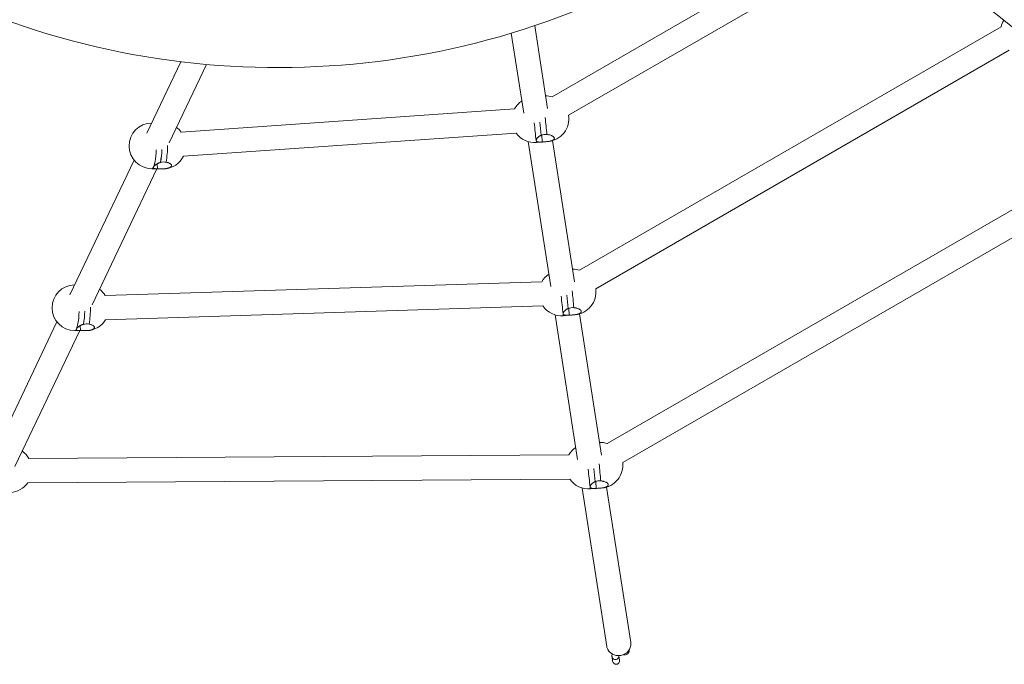
# Model space of a CAD drawing. Units: millimetres. Extents: x 5 to 415, y 5 to 292.
# Drawn here: x 165 to 174, y 26 to 31 of the extents above; entities that cross this region are included whole.
import ezdxf

# ---------------------------------------------------------------- set-up
doc = ezdxf.new("R2010")
doc.units = ezdxf.units.MM

msp = doc.modelspace()

# ---------------------------------------------------------------- linework, layer by layer
at = {"color": 7, "linetype": 'Continuous', "lineweight": 15}
for p, q in [((172.71697, 32.27718), (169.97891, 30.69625)), ((170.12403, 30.53409), (172.78474, 32.07035)), ((173.04821, 32.08115), (174.05195, 31.27308)), ((169.93967, 30.59195), (169.82653, 31.31872)), ((173.91178, 31.30891), (170.22018, 29.17735)), ((169.62115, 31.25326), (169.73031, 30.55207)), ((170.36085, 29.01261), (173.98389, 31.10459)), ((166.72693, 31.00336), (166.42927, 30.37805)), ((166.62415, 30.29186), (166.95155, 30.97968)), ((169.65101, 30.59005), (166.73084, 30.38656)), ((166.75024, 30.1744), (169.66484, 30.37749)), ((169.89343, 30.29984), (169.88907, 30.3604)), ((169.76904, 30.30329), (169.96654, 29.03461)), ((169.84386, 30.29548), (169.89365, 30.29973)), ((169.89343, 30.29984), (169.89365, 30.29973)), ((169.89365, 30.29973), (169.94345, 30.30399)), ((169.94334, 30.30401), (169.94345, 30.30399)), ((170.1759, 29.07449), (169.98332, 30.31153)), ((175.10673, 30.34073), (170.46129, 27.65835)), ((166.31684, 30.14186), (165.75425, 28.95997)), ((166.52226, 30.06533), (166.51919, 30.10821)), ((170.59758, 27.49109), (175.18311, 30.13887)), ((165.94913, 28.87379), (166.51633, 30.06536)), ((166.47304, 30.06557), (166.52213, 30.06533)), ((169.88907, 29.07591), (166.06501, 28.95577)), ((166.06784, 28.74276), (169.89886, 28.86311)), ((170.12966, 28.78237), (170.1253, 28.84293)), ((165.64182, 28.72378), (165.07923, 27.54189)), ((170.00527, 28.78582), (170.20277, 27.51714)), ((170.08009, 28.77802), (170.12988, 28.78227)), ((170.12966, 28.78237), (170.12988, 28.78227)), ((170.12988, 28.78227), (170.17968, 28.78652)), ((170.17957, 28.78654), (170.17968, 28.78652)), ((170.41213, 27.55702), (170.21955, 28.79406)), ((165.27411, 27.45571), (165.84131, 28.64728)), ((165.79802, 28.64749), (165.84711, 28.64725)), ((165.84724, 28.64725), (165.84417, 28.69014)), ((170.12573, 27.55921), (165.396, 27.52779)), ((165.38632, 27.31472), (170.13465, 27.34627)), ((170.2415, 27.26836), (170.45743, 25.88127)), ((170.31631, 27.26055), (170.36611, 27.2648)), ((170.36589, 27.26491), (170.36153, 27.32547)), ((170.36589, 27.26491), (170.36611, 27.2648)), ((170.36611, 27.2648), (170.41591, 27.26906)), ((170.4158, 27.26908), (170.41591, 27.26906)), ((170.66789, 25.91404), (170.45578, 27.2766)), ((170.50394, 25.78828), (170.50953, 25.75235)), ((170.56882, 25.76158), (170.56322, 25.79751))]:
    msp.add_line(p, q, dxfattribs=at)
at = {"color": 8, "linetype": 'Continuous', "lineweight": 15, "flags": 128}
for points in [[(166.48729, 30.08001), (166.49234, 30.09291), (166.497, 30.10951), (166.50116, 30.12947), (166.50473, 30.15234), (166.50765, 30.17764), (166.50985, 30.20483), (166.51123, 30.23213)], [(165.81227, 28.66194), (165.81732, 28.67483), (165.82198, 28.69144), (165.82614, 28.71139), (165.82971, 28.73426), (165.83263, 28.75956), (165.83483, 28.78675), (165.83621, 28.81405)]]:
    msp.add_lwpolyline(points, dxfattribs=at)
at = {"color": 7, "linetype": 'Continuous', "lineweight": 15, "flags": 128}
msp.add_lwpolyline([(170.66789, 25.91404), (170.66871, 25.90699), (170.66824, 25.88897), (170.66418, 25.87125), (170.65666, 25.85443), (170.64594, 25.83908), (170.63238, 25.82572), (170.61645, 25.81481), (170.59869, 25.80673), (170.5797, 25.80174), (170.56013, 25.80002), (170.54065, 25.80162), (170.52192, 25.80649), (170.50457, 25.81447), (170.4892, 25.82528), (170.47634, 25.83856), (170.46641, 25.85384), (170.45976, 25.87062), (170.45743, 25.88127)], dxfattribs=at)
at = {"color": 7, "linetype": 'Continuous', "lineweight": 15}
for centre, radius, start, end in [((167.57953, 38.0137), 7.062, 241.832295, 354.97737), ((174.10637, 31.2627), 0.2, 148.644841, 166.642557), ((169.82683, 30.49476), 0.2, 124.492899, 151.546358), ((169.92642, 30.50326), 0.2, 74.784129, 91.168197), ((169.92642, 30.50326), 0.2, 274.882801, 8.865672), ((166.474, 30.26556), 0.2, 90.881767, 269.72602), ((174.41269, 30.87131), 4.55736, 184.996536, 186.453567), ((174.63671, 30.89377), 4.78248, 185.030832, 186.419271), ((166.57218, 30.26509), 0.2, 37.403374, 54.345409), ((169.82683, 30.49476), 0.2, 215.89618, 274.882801), ((165.84966, 30.25071), 0.71095, 349.461652, 358.70824), ((165.81346, 30.25446), 0.74722, 349.686539, 358.483353), ((166.57218, 30.26509), 0.2, 273.711503, 333.037585), ((170.16265, 28.9858), 0.2, 73.28346, 91.168197), ((170.06306, 28.97729), 0.2, 124.492899, 150.456403), ((165.79898, 28.84749), 0.2, 90.881767, 269.72602), ((165.89716, 28.84702), 0.2, 32.941971, 54.345409), ((170.16265, 28.9858), 0.2, 274.882801, 7.704526), ((174.64891, 29.35384), 4.55736, 184.996536, 186.453567), ((174.87294, 29.3763), 4.78248, 185.030832, 186.419271), ((165.17464, 28.83263), 0.71095, 349.461652, 358.70824), ((165.13845, 28.83638), 0.74722, 349.686539, 358.483353), ((170.06306, 28.97729), 0.2, 214.813119, 274.882801), ((165.89716, 28.84702), 0.2, 273.711503, 328.581091), ((170.29929, 27.45983), 0.2, 124.492899, 150.201733), ((170.39888, 27.46833), 0.2, 71.11802, 91.168197), ((165.22214, 27.42894), 0.2, 29.621442, 54.345409), ((174.88514, 27.83638), 4.55736, 184.996536, 186.453567), ((175.10917, 27.85884), 4.78248, 185.030832, 186.419271), ((170.39888, 27.46833), 0.2, 274.882801, 7.104237), ((170.29929, 27.45983), 0.2, 214.595528, 274.882801), ((165.22214, 27.42894), 0.2, 273.711503, 325.174574)]:
    msp.add_arc(centre, radius, start, end, dxfattribs=at)
at = {"color": 8, "linetype": 'Continuous', "lineweight": 15}
for centre, radius, start, end in [((172.98261, 30.73212), 3.17058, 184.790511, 187.611072), ((175.06901, 30.93719), 5.16698, 184.699489, 186.348179), ((169.88353, 30.31355), 0.0436, 181.791812, 204.483205), ((165.7984, 30.26173), 0.81175, 350.154584, 0.565496), ((166.46862, 30.08418), 0.01914, 283.36312, 347.415468), ((175.30524, 29.41972), 5.16698, 184.699489, 186.348179), ((173.21884, 29.21466), 3.17058, 184.790511, 187.611072), ((165.12338, 28.84366), 0.81175, 350.154584, 0.565496), ((170.11976, 28.79608), 0.0436, 181.791812, 204.483205), ((165.7936, 28.66611), 0.01914, 283.36312, 347.415468), ((173.45507, 27.69719), 3.17058, 184.790511, 187.611072), ((175.54147, 27.90226), 5.16698, 184.699489, 186.348179), ((170.35599, 27.27862), 0.0436, 181.791812, 204.483205), ((170.53002, 25.79257), 0.02643, 188.29537, 242.530294), ((170.53303, 25.79528), 0.03026, 239.85018, 4.748379)]:
    msp.add_arc(centre, radius, start, end, dxfattribs=at)
at = {"color": 7, "linetype": 'Continuous', "lineweight": 15}
for start_param, end_param in [(4.712389, 5.5693661), (0.7138192, 1.5707963)]:
    msp.add_ellipse((170.53918, 25.75696), major_axis=(0.00504, -0.03241), ratio=0.9146959, start_param=start_param, end_param=end_param, dxfattribs=at)
for points, knots in [([(169.83996, 30.31219), (169.83987, 30.3131), (169.8397, 30.31494), (169.84012, 30.31791), (169.84099, 30.32098), (169.84231, 30.32412), (169.8441, 30.32742), (169.84636, 30.33083), (169.84906, 30.3343), (169.85222, 30.33782), (169.85583, 30.34134), (169.85992, 30.34485), (169.86447, 30.3483), (169.86949, 30.35164), (169.87496, 30.35479), (169.87992, 30.35726), (169.88309, 30.3586), (169.88421, 30.35907)], [0, 0, 0, 0, 0.0696352, 0.139841, 0.2040759, 0.268741, 0.3347233, 0.4011435, 0.467735, 0.5347465, 0.6030438, 0.6717727, 0.7426023, 0.8139107, 0.886752, 0.9601403, 1, 1, 1, 1]), ([(169.88421, 30.35907), (169.89201, 30.36173), (169.90783, 30.36713), (169.925, 30.3663), (169.93371, 30.36587)], [0, 0, 0, 0, 0.4932595, 1, 1, 1, 1]), ([(169.93371, 30.36587), (169.93805, 30.36529), (169.94463, 30.36441), (169.95296, 30.36268), (169.963, 30.36022), (169.97214, 30.3571), (169.98132, 30.35284), (169.98661, 30.34972), (169.99091, 30.3464), (169.99361, 30.34383), (169.99577, 30.34121), (169.99737, 30.33856), (169.99843, 30.33586), (169.99891, 30.33317), (169.99882, 30.3305), (169.99818, 30.32787), (169.99697, 30.32527), (169.9952, 30.32275), (169.9929, 30.32032), (169.9901, 30.31801), (169.98676, 30.3158), (169.98294, 30.31373), (169.97868, 30.31181), (169.97402, 30.31007), (169.96892, 30.30848), (169.96228, 30.3068), (169.95385, 30.30515), (169.94687, 30.30439), (169.94334, 30.30401)], [0, 0, 0, 0, 0.0633337, 0.0958258, 0.1285566, 0.224231, 0.2569776, 0.3200691, 0.3524486, 0.3850693, 0.4164848, 0.4481211, 0.4800998, 0.5125478, 0.543869, 0.5754094, 0.607289, 0.639633, 0.6709635, 0.7025122, 0.7343981, 0.7667452, 0.7981844, 0.8298418, 0.8618362, 0.8942915, 0.9466373, 1, 1, 1, 1]), ([(169.89343, 30.29984), (169.88929, 30.29957), (169.88089, 30.29903), (169.86977, 30.29882), (169.85992, 30.29934), (169.85182, 30.30082), (169.84551, 30.30346), (169.84212, 30.30665), (169.8405, 30.3097), (169.84014, 30.31136), (169.83996, 30.31219)], [0, 0, 0, 0, 0.1421987, 0.2886375, 0.4307883, 0.5769852, 0.7198376, 0.867376, 0.9334458, 1, 1, 1, 1]), ([(169.94334, 30.30401), (169.93937, 30.30366), (169.93132, 30.30295), (169.91868, 30.30188), (169.90581, 30.30077), (169.8976, 30.30015), (169.89343, 30.29984)], [0, 0, 0, 0, 0.2413809, 0.4897773, 0.7410118, 1, 1, 1, 1]), ([(166.48729, 30.08001), (166.48774, 30.08087), (166.48864, 30.08258), (166.49061, 30.08531), (166.49295, 30.0881), (166.49568, 30.09095), (166.49884, 30.0939), (166.50243, 30.09694), (166.5064, 30.1), (166.51077, 30.10308), (166.51552, 30.10613), (166.52068, 30.10913), (166.52622, 30.11204), (166.53214, 30.11481), (166.5384, 30.11736), (166.54394, 30.11931), (166.54739, 30.12033), (166.54861, 30.12068)], [0, 0, 0, 0, 0.0696352, 0.139841, 0.2040759, 0.268741, 0.3347233, 0.4011435, 0.467735, 0.5347465, 0.6030438, 0.6717727, 0.7426023, 0.8139107, 0.886752, 0.9601403, 1, 1, 1, 1]), ([(166.54861, 30.12068), (166.55691, 30.12257), (166.57372, 30.1264), (166.58997, 30.1241), (166.5982, 30.12293)], [0, 0, 0, 0, 0.4932595, 1, 1, 1, 1]), ([(166.5982, 30.12293), (166.60217, 30.122), (166.60818, 30.12058), (166.61543, 30.11822), (166.62392, 30.11503), (166.63113, 30.11132), (166.63769, 30.10655), (166.64107, 30.10319), (166.64335, 30.09975), (166.6445, 30.09713), (166.64506, 30.09452), (166.64507, 30.09194), (166.6445, 30.08936), (166.64336, 30.08683), (166.64168, 30.08438), (166.63947, 30.08203), (166.63671, 30.07975), (166.63344, 30.07759), (166.6297, 30.07557), (166.62553, 30.0737), (166.62089, 30.07197), (166.61586, 30.07041), (166.61048, 30.06904), (166.6048, 30.06787), (166.59879, 30.06688), (166.59118, 30.06594), (166.58182, 30.0652), (166.57442, 30.06515), (166.57068, 30.06512)], [0, 0, 0, 0, 0.0633337, 0.0958258, 0.1285566, 0.224231, 0.2569776, 0.3200691, 0.3524486, 0.3850693, 0.4164848, 0.4481211, 0.4800998, 0.5125478, 0.543869, 0.5754094, 0.607289, 0.639633, 0.6709635, 0.7025122, 0.7343981, 0.7667452, 0.7981844, 0.8298418, 0.8618362, 0.8942915, 0.9466373, 1, 1, 1, 1]), ([(166.52226, 30.06533), (166.51864, 30.06537), (166.51127, 30.06545), (166.50228, 30.06595), (166.49494, 30.06703), (166.48966, 30.06885), (166.48647, 30.07164), (166.48578, 30.07477), (166.4863, 30.07769), (166.48696, 30.07924), (166.48729, 30.08001)], [0, 0, 0, 0, 0.1421987, 0.2886375, 0.4307883, 0.5769852, 0.7198376, 0.867376, 0.9334458, 1, 1, 1, 1]), ([(166.57068, 30.06512), (166.56656, 30.06516), (166.55821, 30.06523), (166.54572, 30.06531), (166.53343, 30.0653), (166.52602, 30.06532), (166.52226, 30.06533)], [0, 0, 0, 0, 0.2413809, 0.4897773, 0.7410118, 1, 1, 1, 1]), ([(170.07619, 28.79472), (170.0761, 28.79564), (170.07593, 28.79747), (170.07635, 28.80045), (170.07722, 28.80351), (170.07854, 28.80666), (170.08033, 28.80995), (170.08258, 28.81336), (170.08529, 28.81683), (170.08845, 28.82035), (170.09206, 28.82387), (170.09615, 28.82739), (170.1007, 28.83083), (170.10572, 28.83417), (170.11119, 28.83732), (170.11615, 28.83979), (170.11932, 28.84113), (170.12044, 28.84161)], [0, 0, 0, 0, 0.0696352, 0.139841, 0.2040759, 0.268741, 0.3347233, 0.4011435, 0.467735, 0.5347465, 0.6030438, 0.6717727, 0.7426023, 0.8139107, 0.886752, 0.9601403, 1, 1, 1, 1]), ([(170.12044, 28.84161), (170.12824, 28.84427), (170.14406, 28.84966), (170.16123, 28.84883), (170.16994, 28.84841)], [0, 0, 0, 0, 0.4932595, 1, 1, 1, 1]), ([(170.16994, 28.84841), (170.17428, 28.84783), (170.18085, 28.84695), (170.18919, 28.84522), (170.19923, 28.84275), (170.20836, 28.83964), (170.21755, 28.83538), (170.22284, 28.83225), (170.22713, 28.82894), (170.22984, 28.82636), (170.232, 28.82374), (170.2336, 28.8211), (170.23466, 28.8184), (170.23514, 28.8157), (170.23505, 28.81303), (170.23441, 28.81041), (170.2332, 28.80781), (170.23143, 28.80529), (170.22913, 28.80286), (170.22632, 28.80055), (170.22299, 28.79833), (170.21917, 28.79626), (170.21491, 28.79435), (170.21025, 28.7926), (170.20515, 28.79102), (170.19851, 28.78933), (170.19008, 28.78768), (170.1831, 28.78693), (170.17957, 28.78654)], [0, 0, 0, 0, 0.0633337, 0.0958258, 0.1285566, 0.224231, 0.2569776, 0.3200691, 0.3524486, 0.3850693, 0.4164848, 0.4481211, 0.4800998, 0.5125478, 0.543869, 0.5754094, 0.607289, 0.639633, 0.6709635, 0.7025122, 0.7343981, 0.7667452, 0.7981844, 0.8298418, 0.8618362, 0.8942915, 0.9466373, 1, 1, 1, 1]), ([(170.12966, 28.78237), (170.12552, 28.78211), (170.11712, 28.78156), (170.106, 28.78135), (170.09615, 28.78187), (170.08805, 28.78336), (170.08174, 28.78599), (170.07835, 28.78918), (170.07673, 28.79224), (170.07637, 28.79389), (170.07619, 28.79472)], [0, 0, 0, 0, 0.1421987, 0.2886375, 0.4307883, 0.5769852, 0.7198376, 0.867376, 0.9334458, 1, 1, 1, 1]), ([(170.17957, 28.78654), (170.1756, 28.78619), (170.16755, 28.78548), (170.15491, 28.78441), (170.14204, 28.78331), (170.13382, 28.78269), (170.12966, 28.78237)], [0, 0, 0, 0, 0.2413809, 0.4897773, 0.7410118, 1, 1, 1, 1]), ([(165.84724, 28.64725), (165.84362, 28.64729), (165.83625, 28.64737), (165.82726, 28.64788), (165.81992, 28.64895), (165.81464, 28.65078), (165.81145, 28.65356), (165.81076, 28.65669), (165.81128, 28.65961), (165.81194, 28.66116), (165.81227, 28.66194)], [0, 0, 0, 0, 0.1421987, 0.2886375, 0.4307883, 0.5769852, 0.7198376, 0.867376, 0.9334458, 1, 1, 1, 1]), ([(165.81227, 28.66194), (165.81272, 28.66279), (165.81362, 28.6645), (165.81559, 28.66723), (165.81793, 28.67003), (165.82066, 28.67287), (165.82382, 28.67583), (165.82741, 28.67886), (165.83138, 28.68192), (165.83575, 28.685), (165.8405, 28.68805), (165.84566, 28.69106), (165.8512, 28.69396), (165.85712, 28.69673), (165.86338, 28.69929), (165.86892, 28.70123), (165.87237, 28.70225), (165.87359, 28.70261)], [0, 0, 0, 0, 0.0696352, 0.139841, 0.2040759, 0.268741, 0.3347233, 0.4011435, 0.467735, 0.5347465, 0.6030438, 0.6717727, 0.7426023, 0.8139107, 0.886752, 0.9601403, 1, 1, 1, 1]), ([(165.89566, 28.64704), (165.89154, 28.64708), (165.88319, 28.64716), (165.8707, 28.64723), (165.85842, 28.64722), (165.851, 28.64724), (165.84724, 28.64725)], [0, 0, 0, 0, 0.2413809, 0.4897773, 0.7410118, 1, 1, 1, 1]), ([(165.87359, 28.70261), (165.88189, 28.70449), (165.8987, 28.70832), (165.91495, 28.70602), (165.92318, 28.70486)], [0, 0, 0, 0, 0.4932595, 1, 1, 1, 1]), ([(165.92318, 28.70486), (165.92715, 28.70392), (165.93316, 28.70251), (165.94041, 28.70014), (165.9489, 28.69695), (165.95611, 28.69324), (165.96267, 28.68848), (165.96605, 28.68511), (165.96833, 28.68167), (165.96948, 28.67905), (165.97004, 28.67644), (165.97005, 28.67386), (165.96948, 28.67128), (165.96835, 28.66875), (165.96666, 28.66631), (165.96445, 28.66395), (165.96169, 28.66167), (165.95842, 28.65951), (165.95468, 28.65749), (165.95051, 28.65562), (165.94587, 28.65389), (165.94084, 28.65233), (165.93546, 28.65096), (165.92978, 28.64979), (165.92377, 28.6488), (165.91617, 28.64786), (165.9068, 28.64712), (165.8994, 28.64707), (165.89566, 28.64704)], [0, 0, 0, 0, 0.0633337, 0.0958258, 0.1285566, 0.224231, 0.2569776, 0.3200691, 0.3524486, 0.3850693, 0.4164848, 0.4481211, 0.4800998, 0.5125478, 0.543869, 0.5754094, 0.607289, 0.639633, 0.6709635, 0.7025122, 0.7343981, 0.7667452, 0.7981844, 0.8298418, 0.8618362, 0.8942915, 0.9466373, 1, 1, 1, 1]), ([(170.31242, 27.27726), (170.31233, 27.27817), (170.31216, 27.28001), (170.31258, 27.28298), (170.31345, 27.28605), (170.31477, 27.28919), (170.31656, 27.29249), (170.31881, 27.2959), (170.32152, 27.29937), (170.32468, 27.30288), (170.32829, 27.30641), (170.33238, 27.30992), (170.33693, 27.31337), (170.34195, 27.31671), (170.34742, 27.31986), (170.35238, 27.32233), (170.35555, 27.32367), (170.35667, 27.32414)], [0, 0, 0, 0, 0.0696352, 0.139841, 0.2040759, 0.268741, 0.3347233, 0.4011435, 0.467735, 0.5347465, 0.6030438, 0.6717727, 0.7426023, 0.8139107, 0.886752, 0.9601403, 1, 1, 1, 1]), ([(170.36589, 27.26491), (170.36175, 27.26464), (170.35335, 27.2641), (170.34223, 27.26389), (170.33238, 27.26441), (170.32428, 27.26589), (170.31797, 27.26853), (170.31458, 27.27172), (170.31296, 27.27477), (170.3126, 27.27643), (170.31242, 27.27726)], [0, 0, 0, 0, 0.1421987, 0.2886375, 0.4307883, 0.5769852, 0.7198376, 0.867376, 0.9334458, 1, 1, 1, 1]), ([(170.35667, 27.32414), (170.36447, 27.3268), (170.38029, 27.3322), (170.39746, 27.33137), (170.40617, 27.33094)], [0, 0, 0, 0, 0.4932595, 1, 1, 1, 1]), ([(170.4158, 27.26908), (170.41183, 27.26873), (170.40377, 27.26802), (170.39114, 27.26695), (170.37827, 27.26584), (170.37005, 27.26522), (170.36589, 27.26491)], [0, 0, 0, 0, 0.2413809, 0.4897773, 0.7410118, 1, 1, 1, 1]), ([(170.40617, 27.33094), (170.41051, 27.33036), (170.41708, 27.32948), (170.42542, 27.32775), (170.43546, 27.32529), (170.44459, 27.32217), (170.45377, 27.31791), (170.45907, 27.31479), (170.46336, 27.31147), (170.46607, 27.3089), (170.46823, 27.30628), (170.46983, 27.30363), (170.47089, 27.30093), (170.47137, 27.29824), (170.47128, 27.29557), (170.47064, 27.29294), (170.46943, 27.29034), (170.46766, 27.28782), (170.46536, 27.28539), (170.46255, 27.28308), (170.45922, 27.28087), (170.4554, 27.2788), (170.45114, 27.27688), (170.44648, 27.27514), (170.44138, 27.27355), (170.43474, 27.27187), (170.42631, 27.27022), (170.41932, 27.26946), (170.4158, 27.26908)], [0, 0, 0, 0, 0.06333368, 0.09582582, 0.12855664, 0.22423104, 0.25697756, 0.3200691, 0.3524486, 0.38506934, 0.41648476, 0.44812106, 0.4800998, 0.51254782, 0.54386904, 0.57540943, 0.60728902, 0.63963297, 0.67096352, 0.70251224, 0.73439812, 0.76674519, 0.79818436, 0.82984176, 0.86183619, 0.89429153, 0.94663729, 1, 1, 1, 1]), ([(170.50587, 25.81541), (170.5054, 25.81354), (170.50364, 25.80648), (170.50292, 25.79784), (170.50369, 25.79058), (170.50394, 25.78828)], [0, 0, 0, 0, 0.1971966, 0.7461484, 1, 1, 1, 1]), ([(170.56332, 25.79661), (170.56332, 25.79659), (170.56336, 25.7962), (170.56328, 25.79744), (170.56369, 25.79956), (170.56387, 25.80048)], [0, 0, 0, 0, 0.0246932, 0.5744985, 1, 1, 1, 1]), ([(170.60373, 25.80868), (170.60637, 25.80824), (170.61253, 25.80721), (170.62187, 25.808), (170.63179, 25.81071), (170.6407, 25.81582), (170.64818, 25.82338), (170.65312, 25.83275), (170.65532, 25.84302), (170.65472, 25.84942), (170.65442, 25.85266)], [0, 0, 0, 0, 0.1073726, 0.2501566, 0.3788087, 0.5021803, 0.62403, 0.7547078, 0.875412, 1, 1, 1, 1]), ([(170.5624, 25.73549), (170.56076, 25.73395), (170.55637, 25.72979), (170.54681, 25.7257), (170.53489, 25.72499), (170.52718, 25.72744), (170.52374, 25.72936), (170.52358, 25.72945)], [0, 0, 0, 0, 0.1624557, 0.4373143, 0.7121729, 0.9870315, 1, 1, 1, 1]), ([(170.52358, 25.72945), (170.52642, 25.72786), (170.53217, 25.72464), (170.54212, 25.72381), (170.55152, 25.72622), (170.55827, 25.73065), (170.56134, 25.73425), (170.5624, 25.73549)], [0, 0, 0, 0, 0.2236453, 0.4528539, 0.6718505, 0.8876336, 1, 1, 1, 1])]:
    msp.add_open_spline(points, degree=3, knots=knots, dxfattribs=at)
at = {"color": 8, "linetype": 'Continuous', "lineweight": 15}
for points, knots in [([(170.65024, 25.83422), (170.6478, 25.83134), (170.64291, 25.8256), (170.63288, 25.82095), (170.62622, 25.82098), (170.62348, 25.82099)], [0, 0, 0, 0, 0.3705021, 0.7410042, 1, 1, 1, 1]), ([(170.65401, 25.85264), (170.65437, 25.84985), (170.65519, 25.84345), (170.65203, 25.83755), (170.65024, 25.83422)], [0, 0, 0, 0, 0.4356913, 1, 1, 1, 1])]:
    msp.add_open_spline(points, degree=3, knots=knots, dxfattribs=at)

doc.saveas('drawing.dxf')
